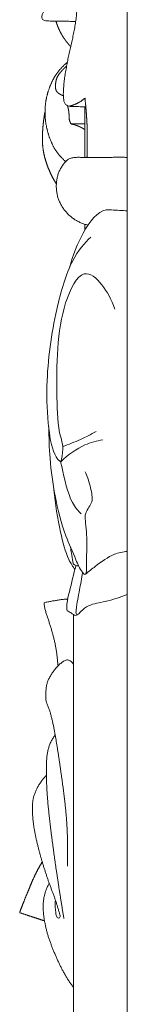
# Model space of a CAD drawing. Units: millimetres. Extents: x 5621 to 13363, y 1997 to 4906.
# Drawn here: x 12193 to 12205, y 4443 to 4553 of the extents above; entities that cross this region are included whole.
import ezdxf

# ---------------------------------------------------------------- set-up
doc = ezdxf.new("R2010")
doc.units = ezdxf.units.MM
doc.layers.get('0').update_dxf_attribs({"lineweight": 13})

# ---------------------------------------------------------------- blocks, each defined once
blk = doc.blocks.new('N.VRS_008L_45_20_t')
blk.add_line((0, -42.72), (0, 0))
for points, knots in [([(-6.45, -6.34), (-6.06, -4.89), (-4.93, -2.06), (-3.12, 0.21), (-1.37, 0.07), (-0.59, 0.06), (0, 0)], [0, 0, 0, 0, 2.842523, 6.277361, 7.005823, 9.123617, 9.123617, 9.123617, 9.123617]), ([(-7.43, -27.95), (-7.61, -27.82), (-8.32, -27.1), (-8.89, -23.8), (-9.12, -18.14), (-8.15, -11.49), (-6.42, -5.57), (-4.79, -3.54), (-4.06, -2.91)], [0, 0, 0, 0, 0.690041, 2.726031, 5.437388, 10.429233, 14.176227, 17.033363, 17.033363, 17.033363, 17.033363]), ([(-1.39, -10.94), (-1.78, -9.86), (-2.78, -8.02), (-5.03, -6.09), (-7.85, -11.47), (-7.92, -18.68), (-7.78, -24.27), (-7.19, -25.95), (-7.2, -26.94), (-7.3, -27.54), (-7.43, -27.95)], [0, 0, 0, 0, 2.307397, 4.794203, 7.887391, 13.983724, 16.520185, 17.1666, 17.34573, 18.187997, 18.187997, 18.187997, 18.187997]), ([(-4.71, -29.05), (-4.48, -29.5), (-4.19, -30.43), (-3.71, -32.44), (-4.43, -33.1), (-4.76, -33.97), (-4.56, -35.34), (-4.47, -37.21), (-4.58, -38.83), (-4.52, -40.72), (-5.27, -40.05), (-5.84, -38.47), (-7.1, -35.88), (-8.09, -32.03), (-8.66, -27.84), (-8.75, -25.22), (-8.74, -24.06)], [0, 0, 0, 0, 1.117774, 2.051163, 3.090118, 3.365043, 3.868877, 5.311638, 6.482929, 7.115292, 7.563, 8.73647, 10.777685, 13.689587, 16.142362, 18.12172, 18.12172, 18.12172, 18.12172]), ([(-7.2, -26.23), (-6.54, -26.01), (-5.29, -25.52), (-4.07, -24.89), (-3.49, -24.57)], [0, 0, 0, 0, 2.417187, 4.567645, 4.567645, 4.567645, 4.567645]), ([(-2.74, -25.51), (-3.41, -25.59), (-5.02, -26.03), (-6.57, -27.12), (-7.43, -27.95)], [0, 0, 0, 0, 2.423577, 5.846178, 5.846178, 5.846178, 5.846178]), ([(-5.14, -33.73), (-5.5, -33.42), (-6.51, -32.21), (-7.03, -29.71), (-7.4, -28.13), (-7.43, -27.95)], [0, 0, 0, 0, 1.392102, 4.06144, 4.390889, 4.390889, 4.390889, 4.390889]), ([(-8.18, -31.03), (-8.05, -32.67), (-7.59, -35.4), (-6.77, -38.51), (-6.08, -39.62), (-5.84, -39.94)], [0, 0, 0, 0, 2.829948, 4.898484, 5.91719, 5.91719, 5.91719, 5.91719]), ([(-6.32, -37.46), (-6.3, -37.68), (-6.23, -38.24), (-6.11, -38.8), (-6.04, -39.32), (-5.89, -39.4), (-5.7, -39.5), (-5.53, -39.53), (-5.44, -39.54)], [0, 0, 0, 0, 0.381761, 0.965468, 1.096529, 1.21872, 1.497145, 1.822969, 1.822969, 1.822969, 1.822969]), ([(0, -37.93), (-0.49, -37.96), (-1.71, -38.19), (-3.24, -39.32), (-4.3, -40.15), (-4.65, -40.46)], [0, 0, 0, 0, 1.753825, 4.432697, 5.812245, 5.812245, 5.812245, 5.812245]), ([(-6.7, -44.52), (-6.73, -44.42), (-6.77, -44.18), (-6.72, -43.43), (-6.31, -41.88), (-5.99, -40.43), (-5.71, -39.48)], [0, 0, 0, 0, 0.183533, 0.426131, 1.258068, 3.162573, 3.162573, 3.162573, 3.162573]), ([(-5.59, -45), (-5.63, -44.98), (-5.75, -44.89), (-5.64, -43.68), (-5.33, -42.37), (-5.11, -40.91), (-5.01, -40.25)], [0, 0, 0, 0, 0.148721, 0.395685, 1.745337, 2.920747, 2.920747, 2.920747, 2.920747]), ([(0, -42.72), (-0.82, -43), (-2.26, -43.55), (-4.02, -43.73), (-5.06, -44.42), (-5.49, -44.98), (-5.88, -45.11), (-6.24, -44.75), (-6.56, -44.61), (-6.7, -44.52)], [0, 0, 0, 0, 3.017451, 5.27586, 6.346141, 6.887312, 7.092507, 7.721254, 8.272702, 8.272702, 8.272702, 8.272702])]:
    blk.add_open_spline(points, degree=3, knots=knots)

msp = doc.modelspace()

# ---------------------------------------------------------------- linework, layer by layer
for p, q in [((12205.13, 2347.11), (12205.13, 4658.03)), ((12199.13, 2519.82), (12199.13, 4486.41))]:
    msp.add_line(p, q)
for points in [[(12200.5, 4543.01), (12200.4, 4543.01), (12200.18, 4543.02), (12199.86, 4543.03), (12199.54, 4543.04), (12199.22, 4543.04), (12198.91, 4543.05), (12198.59, 4543.08), (12198.28, 4543.2), (12198.11, 4543.49), (12198.02, 4543.8), (12198, 4544.13), (12197.99, 4544.46), (12198, 4544.78), (12198.02, 4545.11), (12198.05, 4545.43), (12198.08, 4545.76), (12198.12, 4546.08), (12198.16, 4546.4), (12198.21, 4546.72), (12198.27, 4547.05), (12198.33, 4547.37), (12198.39, 4547.69), (12198.45, 4548.01), (12198.51, 4548.33), (12198.58, 4548.65), (12198.65, 4548.96), (12198.72, 4549.28), (12198.79, 4549.6), (12198.87, 4549.92), (12198.94, 4550.24), (12199.01, 4550.55), (12199.07, 4550.87), (12199.14, 4551.19), (12199.2, 4551.51), (12199.26, 4551.83), (12199.31, 4552.15), (12199.36, 4552.48), (12199.41, 4552.8), (12199.45, 4553.12), (12199.48, 4553.45), (12199.51, 4553.77), (12199.54, 4554.1), (12199.57, 4554.42), (12199.58, 4554.75), (12199.6, 4555.07), (12199.61, 4555.4), (12199.61, 4555.73), (12199.61, 4556.05), (12199.61, 4556.38), (12199.6, 4556.7), (12199.59, 4557.03), (12199.57, 4557.36), (12199.55, 4557.68), (12199.52, 4558.01), (12199.49, 4558.33), (12199.44, 4558.65), (12199.38, 4558.97), (12199.29, 4559.29), (12199.16, 4559.59), (12198.99, 4559.84), (12198.75, 4560.16), (12198.45, 4559.9), (12198.49, 4559.56), (12198.46, 4559.24), (12198.44, 4558.91), (12198.39, 4558.59), (12198.31, 4558.27), (12198.22, 4557.96), (12198.11, 4557.65), (12197.99, 4557.35), (12197.86, 4557.05), (12197.73, 4556.76), (12197.59, 4556.46), (12197.44, 4556.18), (12197.28, 4555.89), (12197.12, 4555.61), (12196.95, 4555.33), (12196.78, 4555.06), (12196.6, 4554.79), (12196.42, 4554.52), (12196.23, 4554.25), (12196.04, 4553.99), (12195.87, 4553.72), (12195.71, 4553.43), (12195.58, 4553.14), (12195.58, 4552.78), (12195.88, 4552.6), (12196.2, 4552.58), (12196.52, 4552.57), (12196.84, 4552.57), (12197.16, 4552.56), (12197.48, 4552.56), (12197.8, 4552.56), (12198.11, 4552.55), (12198.43, 4552.54), (12198.75, 4552.53), (12199.07, 4552.51), (12199.29, 4552.5), (12199.39, 4552.5)], [(12198.82, 4549.72), (12198.81, 4549.73), (12198.8, 4549.75), (12198.78, 4549.77), (12198.75, 4549.8), (12198.73, 4549.82), (12198.71, 4549.85), (12198.68, 4549.87), (12198.66, 4549.9), (12198.64, 4549.92), (12198.61, 4549.95), (12198.59, 4549.97), (12198.57, 4550), (12198.55, 4550.03), (12198.52, 4550.05), (12198.5, 4550.08), (12198.48, 4550.1), (12198.46, 4550.13), (12198.44, 4550.16), (12198.42, 4550.18), (12198.39, 4550.21), (12198.37, 4550.24), (12198.35, 4550.26), (12198.33, 4550.29), (12198.31, 4550.32), (12198.29, 4550.34), (12198.27, 4550.37), (12198.25, 4550.4), (12198.23, 4550.43), (12198.21, 4550.45), (12198.19, 4550.48), (12198.17, 4550.51), (12198.15, 4550.54), (12198.13, 4550.56), (12198.11, 4550.59), (12198.09, 4550.62), (12198.07, 4550.65), (12198.05, 4550.68), (12198.03, 4550.71), (12198.01, 4550.73), (12197.99, 4550.76), (12197.98, 4550.79), (12197.96, 4550.82), (12197.94, 4550.85), (12197.92, 4550.88), (12197.9, 4550.91), (12197.89, 4550.94), (12197.87, 4550.97), (12197.85, 4551), (12197.83, 4551.02), (12197.82, 4551.05), (12197.8, 4551.08), (12197.78, 4551.11), (12197.76, 4551.14), (12197.75, 4551.17), (12197.73, 4551.2), (12197.72, 4551.23), (12197.7, 4551.26), (12197.68, 4551.29), (12197.67, 4551.32), (12197.65, 4551.36), (12197.64, 4551.39), (12197.62, 4551.42), (12197.61, 4551.45), (12197.59, 4551.48), (12197.58, 4551.51), (12197.56, 4551.54), (12197.55, 4551.57), (12197.53, 4551.6), (12197.52, 4551.63), (12197.5, 4551.66), (12197.49, 4551.7), (12197.47, 4551.73), (12197.46, 4551.76), (12197.45, 4551.79), (12197.43, 4551.82), (12197.42, 4551.85), (12197.41, 4551.88), (12197.39, 4551.92), (12197.38, 4551.95), (12197.37, 4551.98), (12197.36, 4552.01), (12197.34, 4552.04), (12197.33, 4552.08), (12197.32, 4552.11), (12197.31, 4552.14), (12197.3, 4552.17), (12197.28, 4552.2), (12197.27, 4552.24), (12197.26, 4552.27), (12197.25, 4552.3), (12197.24, 4552.33), (12197.23, 4552.37), (12197.22, 4552.4), (12197.21, 4552.43), (12197.2, 4552.46), (12197.19, 4552.5), (12197.18, 4552.53), (12197.17, 4552.55), (12197.17, 4552.56)], [(12198.25, 4536.92), (12198.22, 4536.95), (12198.16, 4537), (12198.06, 4537.09), (12197.97, 4537.18), (12197.88, 4537.27), (12197.79, 4537.36), (12197.7, 4537.45), (12197.62, 4537.54), (12197.54, 4537.64), (12197.45, 4537.74), (12197.38, 4537.84), (12197.3, 4537.94), (12197.23, 4538.05), (12197.15, 4538.15), (12197.08, 4538.26), (12197.02, 4538.37), (12196.95, 4538.48), (12196.89, 4538.59), (12196.83, 4538.71), (12196.77, 4538.82), (12196.72, 4538.94), (12196.67, 4539.05), (12196.62, 4539.17), (12196.57, 4539.29), (12196.52, 4539.41), (12196.47, 4539.53), (12196.43, 4539.65), (12196.39, 4539.77), (12196.35, 4539.89), (12196.31, 4540.02), (12196.28, 4540.14), (12196.24, 4540.26), (12196.21, 4540.39), (12196.18, 4540.51), (12196.15, 4540.64), (12196.12, 4540.76), (12196.1, 4540.89), (12196.07, 4541.02), (12196.05, 4541.14), (12196.03, 4541.27), (12196.01, 4541.4), (12196, 4541.53), (12195.99, 4541.65), (12195.97, 4541.78), (12195.96, 4541.91), (12195.96, 4542.04), (12195.95, 4542.17), (12195.95, 4542.3), (12195.95, 4542.42), (12195.95, 4542.55), (12195.95, 4542.68), (12195.96, 4542.81), (12195.97, 4542.94), (12195.98, 4543.07), (12195.99, 4543.2), (12196, 4543.32), (12196.02, 4543.45), (12196.04, 4543.58), (12196.06, 4543.7), (12196.08, 4543.83), (12196.11, 4543.96), (12196.13, 4544.08), (12196.16, 4544.21), (12196.19, 4544.33), (12196.23, 4544.46), (12196.26, 4544.58), (12196.3, 4544.7), (12196.34, 4544.83), (12196.38, 4544.95), (12196.42, 4545.07), (12196.46, 4545.19), (12196.51, 4545.31), (12196.56, 4545.43), (12196.61, 4545.55), (12196.66, 4545.66), (12196.71, 4545.78), (12196.77, 4545.9), (12196.83, 4546.01), (12196.89, 4546.12), (12196.95, 4546.23), (12197.02, 4546.34), (12197.09, 4546.45), (12197.16, 4546.56), (12197.23, 4546.67), (12197.3, 4546.77), (12197.38, 4546.87), (12197.46, 4546.97), (12197.54, 4547.07), (12197.62, 4547.17), (12197.7, 4547.27), (12197.79, 4547.36), (12197.88, 4547.45), (12197.97, 4547.54), (12198.06, 4547.63), (12198.15, 4547.72), (12198.25, 4547.8), (12198.34, 4547.89), (12198.41, 4547.94), (12198.44, 4547.97)], [(12198, 4544.26), (12197.98, 4544.26), (12197.96, 4544.27), (12197.92, 4544.28), (12197.88, 4544.3), (12197.84, 4544.31), (12197.8, 4544.33), (12197.76, 4544.35), (12197.72, 4544.36), (12197.68, 4544.38), (12197.65, 4544.4), (12197.61, 4544.43), (12197.57, 4544.45), (12197.54, 4544.47), (12197.5, 4544.49), (12197.47, 4544.52), (12197.43, 4544.55), (12197.4, 4544.57), (12197.37, 4544.6), (12197.34, 4544.63), (12197.31, 4544.66), (12197.28, 4544.69), (12197.26, 4544.73), (12197.23, 4544.76), (12197.21, 4544.8), (12197.19, 4544.84), (12197.18, 4544.88), (12197.16, 4544.92), (12197.15, 4544.96), (12197.14, 4545), (12197.13, 4545.04), (12197.13, 4545.09), (12197.12, 4545.13), (12197.12, 4545.17), (12197.12, 4545.22), (12197.12, 4545.26), (12197.12, 4545.3), (12197.12, 4545.35), (12197.12, 4545.39), (12197.12, 4545.43), (12197.12, 4545.47), (12197.13, 4545.52), (12197.13, 4545.56), (12197.13, 4545.6), (12197.14, 4545.65), (12197.14, 4545.69), (12197.15, 4545.73), (12197.16, 4545.77), (12197.16, 4545.82), (12197.17, 4545.86), (12197.18, 4545.9), (12197.19, 4545.94), (12197.2, 4545.98), (12197.21, 4546.03), (12197.22, 4546.07), (12197.23, 4546.11), (12197.25, 4546.15), (12197.26, 4546.19), (12197.28, 4546.23), (12197.29, 4546.27), (12197.31, 4546.31), (12197.33, 4546.35), (12197.35, 4546.38), (12197.37, 4546.42), (12197.39, 4546.46), (12197.41, 4546.5), (12197.44, 4546.53), (12197.46, 4546.57), (12197.48, 4546.6), (12197.51, 4546.64), (12197.53, 4546.67), (12197.56, 4546.71), (12197.58, 4546.74), (12197.61, 4546.78), (12197.64, 4546.81), (12197.66, 4546.84), (12197.69, 4546.87), (12197.72, 4546.91), (12197.75, 4546.94), (12197.77, 4546.97), (12197.8, 4547), (12197.83, 4547.03), (12197.86, 4547.07), (12197.89, 4547.1), (12197.92, 4547.13), (12197.95, 4547.16), (12197.98, 4547.19), (12198.01, 4547.22), (12198.04, 4547.25), (12198.07, 4547.28), (12198.1, 4547.31), (12198.13, 4547.34), (12198.16, 4547.37), (12198.19, 4547.39), (12198.23, 4547.42), (12198.26, 4547.45), (12198.29, 4547.48), (12198.32, 4547.5), (12198.35, 4547.52), (12198.36, 4547.53)], [(12198.47, 4543.12), (12198.48, 4543.11), (12198.48, 4543.09), (12198.49, 4543.05), (12198.5, 4543.01), (12198.51, 4542.98), (12198.51, 4542.94), (12198.52, 4542.9), (12198.53, 4542.87), (12198.54, 4542.83), (12198.55, 4542.79), (12198.55, 4542.76), (12198.56, 4542.72), (12198.57, 4542.68), (12198.58, 4542.65), (12198.58, 4542.61), (12198.59, 4542.57), (12198.59, 4542.53), (12198.6, 4542.5), (12198.6, 4542.46), (12198.61, 4542.42), (12198.61, 4542.39), (12198.62, 4542.35), (12198.62, 4542.31), (12198.62, 4542.27), (12198.62, 4542.24), (12198.63, 4542.2), (12198.63, 4542.16), (12198.63, 4542.12), (12198.63, 4542.08), (12198.63, 4542.05), (12198.63, 4542.01), (12198.63, 4541.97), (12198.63, 4541.93), (12198.63, 4541.9), (12198.63, 4541.86), (12198.64, 4541.82), (12198.64, 4541.78), (12198.64, 4541.75), (12198.64, 4541.71), (12198.65, 4541.67), (12198.65, 4541.63), (12198.66, 4541.6), (12198.67, 4541.56), (12198.68, 4541.52), (12198.69, 4541.49), (12198.7, 4541.45), (12198.71, 4541.41), (12198.72, 4541.38), (12198.74, 4541.34), (12198.75, 4541.31), (12198.77, 4541.28), (12198.78, 4541.24), (12198.8, 4541.21), (12198.82, 4541.17), (12198.84, 4541.14), (12198.85, 4541.1), (12198.89, 4541.11), (12198.92, 4541.11), (12198.96, 4541.11), (12199, 4541.11), (12199.04, 4541.11), (12199.07, 4541.11), (12199.11, 4541.11), (12199.15, 4541.11), (12199.18, 4541.11), (12199.22, 4541.11), (12199.26, 4541.11), (12199.29, 4541.11), (12199.33, 4541.11), (12199.37, 4541.11), (12199.4, 4541.11), (12199.44, 4541.11), (12199.48, 4541.11), (12199.52, 4541.11), (12199.55, 4541.11), (12199.59, 4541.11), (12199.63, 4541.11), (12199.66, 4541.11), (12199.7, 4541.11), (12199.74, 4541.11), (12199.77, 4541.11), (12199.81, 4541.11), (12199.85, 4541.11), (12199.89, 4541.11), (12199.92, 4541.11), (12199.96, 4541.11), (12200, 4541.11), (12200.03, 4541.11), (12200.07, 4541.11), (12200.11, 4541.11), (12200.14, 4541.11), (12200.18, 4541.11), (12200.22, 4541.11), (12200.25, 4541.11), (12200.29, 4541.11), (12200.33, 4541.11), (12200.37, 4541.11), (12200.39, 4541.11), (12200.4, 4541.11)], [(12198.64, 4543.08), (12198.67, 4543.09), (12198.72, 4543.1), (12198.81, 4543.12), (12198.89, 4543.15), (12198.98, 4543.17), (12199.06, 4543.2), (12199.14, 4543.23), (12199.22, 4543.26), (12199.31, 4543.29), (12199.39, 4543.33), (12199.47, 4543.36), (12199.55, 4543.4), (12199.62, 4543.44), (12199.7, 4543.48), (12199.78, 4543.53), (12199.85, 4543.57), (12199.93, 4543.62), (12200, 4543.67), (12200.07, 4543.72), (12200.14, 4543.77), (12200.21, 4543.83), (12200.28, 4543.88), (12200.35, 4543.94), (12200.42, 4543.99), (12200.41, 4543.86), (12200.43, 4543.78), (12200.43, 4543.69), (12200.44, 4543.6), (12200.45, 4543.51), (12200.46, 4543.43), (12200.47, 4543.34), (12200.48, 4543.25), (12200.49, 4543.16), (12200.5, 4543.07), (12200.51, 4542.98), (12200.51, 4542.89), (12200.52, 4542.8), (12200.53, 4542.71), (12200.54, 4542.63), (12200.54, 4542.54), (12200.55, 4542.45), (12200.56, 4542.36), (12200.56, 4542.27), (12200.57, 4542.18), (12200.58, 4542.09), (12200.58, 4542), (12200.59, 4541.91), (12200.59, 4541.82), (12200.6, 4541.74), (12200.6, 4541.65), (12200.61, 4541.56), (12200.61, 4541.47), (12200.62, 4541.38), (12200.62, 4541.29), (12200.63, 4541.2), (12200.63, 4541.11), (12200.64, 4541.02), (12200.64, 4540.93), (12200.64, 4540.84), (12200.65, 4540.75), (12200.65, 4540.67), (12200.65, 4540.58), (12200.66, 4540.49), (12200.66, 4540.4), (12200.66, 4540.31), (12200.66, 4540.22), (12200.66, 4540.13), (12200.67, 4540.04), (12200.67, 4539.95), (12200.67, 4539.86), (12200.67, 4539.77), (12200.67, 4539.68), (12200.67, 4539.6), (12200.67, 4539.51), (12200.67, 4539.42), (12200.67, 4539.33), (12200.67, 4539.24), (12200.67, 4539.15), (12200.67, 4539.06), (12200.67, 4538.97), (12200.67, 4538.88), (12200.67, 4538.79), (12200.67, 4538.7), (12200.67, 4538.61), (12200.67, 4538.52), (12200.67, 4538.44), (12200.66, 4538.35), (12200.66, 4538.26), (12200.66, 4538.17), (12200.66, 4538.08), (12200.65, 4537.99), (12200.65, 4537.9), (12200.65, 4537.81), (12200.64, 4537.72), (12200.64, 4537.63), (12200.64, 4537.54), (12200.63, 4537.45), (12200.63, 4537.39), (12200.63, 4537.36)], [(12197.21, 4534.43), (12197.2, 4534.46), (12197.17, 4534.51), (12197.12, 4534.58), (12197.08, 4534.65), (12197.03, 4534.73), (12196.99, 4534.8), (12196.95, 4534.88), (12196.91, 4534.95), (12196.86, 4535.03), (12196.82, 4535.1), (12196.78, 4535.18), (12196.74, 4535.25), (12196.7, 4535.33), (12196.67, 4535.41), (12196.63, 4535.49), (12196.59, 4535.56), (12196.56, 4535.64), (12196.52, 4535.72), (12196.48, 4535.8), (12196.45, 4535.88), (12196.42, 4535.96), (12196.38, 4536.03), (12196.35, 4536.11), (12196.32, 4536.19), (12196.28, 4536.27), (12196.25, 4536.35), (12196.22, 4536.44), (12196.19, 4536.52), (12196.16, 4536.6), (12196.14, 4536.68), (12196.11, 4536.76), (12196.08, 4536.84), (12196.05, 4536.92), (12196.03, 4537.01), (12196, 4537.09), (12195.98, 4537.17), (12195.96, 4537.25), (12195.93, 4537.34), (12195.91, 4537.42), (12195.89, 4537.5), (12195.87, 4537.59), (12195.85, 4537.67), (12195.83, 4537.76), (12195.81, 4537.84), (12195.8, 4537.93), (12195.78, 4538.01), (12195.77, 4538.1), (12195.75, 4538.18), (12195.74, 4538.27), (12195.73, 4538.35), (12195.72, 4538.44), (12195.71, 4538.52), (12195.7, 4538.61), (12195.69, 4538.69), (12195.68, 4538.78), (12195.68, 4538.87), (12195.67, 4538.95), (12195.67, 4539.04), (12195.66, 4539.13), (12195.66, 4539.21), (12195.66, 4539.3), (12195.66, 4539.38), (12195.66, 4539.47), (12195.66, 4539.56), (12195.66, 4539.64), (12195.66, 4539.73), (12195.66, 4539.82), (12195.67, 4539.9), (12195.67, 4539.99), (12195.67, 4540.08), (12195.68, 4540.16), (12195.68, 4540.25), (12195.69, 4540.33), (12195.69, 4540.42), (12195.7, 4540.51), (12195.71, 4540.59), (12195.71, 4540.68), (12195.72, 4540.76), (12195.73, 4540.85), (12195.74, 4540.94), (12195.74, 4541.02), (12195.75, 4541.11), (12195.76, 4541.19), (12195.77, 4541.28), (12195.78, 4541.37), (12195.79, 4541.45), (12195.8, 4541.54), (12195.81, 4541.62), (12195.82, 4541.71), (12195.84, 4541.79), (12195.85, 4541.88), (12195.86, 4541.96), (12195.87, 4542.05), (12195.89, 4542.14), (12195.9, 4542.22), (12195.92, 4542.31), (12195.93, 4542.39), (12195.94, 4542.45), (12195.95, 4542.48)], [(12200.4, 4537.37), (12200.4, 4537.39), (12200.4, 4537.43), (12200.4, 4537.49), (12200.4, 4537.55), (12200.4, 4537.6), (12200.4, 4537.66), (12200.4, 4537.72), (12200.4, 4537.78), (12200.4, 4537.84), (12200.4, 4537.89), (12200.4, 4537.95), (12200.4, 4538.01), (12200.4, 4538.07), (12200.4, 4538.13), (12200.4, 4538.18), (12200.4, 4538.24), (12200.4, 4538.3), (12200.4, 4538.36), (12200.4, 4538.42), (12200.4, 4538.48), (12200.4, 4538.53), (12200.4, 4538.59), (12200.4, 4538.65), (12200.4, 4538.71), (12200.4, 4538.77), (12200.4, 4538.82), (12200.4, 4538.88), (12200.4, 4538.94), (12200.4, 4539), (12200.4, 4539.06), (12200.4, 4539.11), (12200.4, 4539.17), (12200.4, 4539.23), (12200.4, 4539.29), (12200.4, 4539.35), (12200.4, 4539.41), (12200.4, 4539.46), (12200.4, 4539.52), (12200.4, 4539.58), (12200.4, 4539.64), (12200.4, 4539.7), (12200.4, 4539.75), (12200.4, 4539.81), (12200.4, 4539.87), (12200.4, 4539.93), (12200.4, 4539.99), (12200.4, 4540.04), (12200.4, 4540.1), (12200.4, 4540.16), (12200.4, 4540.22), (12200.4, 4540.28), (12200.4, 4540.34), (12200.4, 4540.39), (12200.4, 4540.45), (12200.4, 4540.51), (12200.4, 4540.57), (12200.4, 4540.63), (12200.4, 4540.68), (12200.4, 4540.74), (12200.4, 4540.8), (12200.4, 4540.86), (12200.4, 4540.92), (12200.4, 4540.97), (12200.4, 4541.03), (12200.4, 4541.09), (12200.4, 4541.15), (12200.4, 4541.21), (12200.4, 4541.27), (12200.4, 4541.32), (12200.4, 4541.38), (12200.4, 4541.44), (12200.4, 4541.5), (12200.4, 4541.56), (12200.4, 4541.61), (12200.4, 4541.67), (12200.4, 4541.73), (12200.4, 4541.79), (12200.4, 4541.85), (12200.4, 4541.9), (12200.4, 4541.96), (12200.4, 4542.02), (12200.4, 4542.08), (12200.4, 4542.14), (12200.4, 4542.2), (12200.4, 4542.25), (12200.4, 4542.31), (12200.4, 4542.37), (12200.4, 4542.43), (12200.4, 4542.49), (12200.4, 4542.54), (12200.4, 4542.6), (12200.4, 4542.66), (12200.4, 4542.72), (12200.4, 4542.78), (12200.4, 4542.83), (12200.4, 4542.89), (12200.4, 4542.95), (12200.4, 4542.99), (12200.4, 4543.01)], [(12200.4, 4540.47), (12200.4, 4540.47), (12200.39, 4540.48), (12200.37, 4540.49), (12200.36, 4540.5), (12200.34, 4540.51), (12200.33, 4540.52), (12200.31, 4540.53), (12200.3, 4540.54), (12200.28, 4540.55), (12200.27, 4540.55), (12200.26, 4540.56), (12200.24, 4540.57), (12200.23, 4540.58), (12200.21, 4540.59), (12200.2, 4540.6), (12200.18, 4540.61), (12200.17, 4540.62), (12200.15, 4540.63), (12200.14, 4540.63), (12200.12, 4540.64), (12200.1, 4540.65), (12200.09, 4540.66), (12200.07, 4540.67), (12200.06, 4540.68), (12200.04, 4540.68), (12200.03, 4540.69), (12200.01, 4540.7), (12200, 4540.71), (12199.98, 4540.72), (12199.97, 4540.72), (12199.95, 4540.73), (12199.94, 4540.74), (12199.92, 4540.75), (12199.9, 4540.76), (12199.89, 4540.76), (12199.87, 4540.77), (12199.86, 4540.78), (12199.84, 4540.79), (12199.83, 4540.79), (12199.81, 4540.8), (12199.79, 4540.81), (12199.78, 4540.81), (12199.76, 4540.82), (12199.75, 4540.83), (12199.73, 4540.83), (12199.72, 4540.84), (12199.7, 4540.85), (12199.68, 4540.86), (12199.67, 4540.86), (12199.65, 4540.87), (12199.64, 4540.87), (12199.62, 4540.88), (12199.6, 4540.89), (12199.59, 4540.89), (12199.57, 4540.9), (12199.55, 4540.91), (12199.54, 4540.91), (12199.52, 4540.92), (12199.51, 4540.92), (12199.49, 4540.93), (12199.47, 4540.94), (12199.46, 4540.94), (12199.44, 4540.95), (12199.42, 4540.95), (12199.41, 4540.96), (12199.39, 4540.96), (12199.37, 4540.97), (12199.36, 4540.98), (12199.34, 4540.98), (12199.33, 4540.99), (12199.31, 4540.99), (12199.29, 4541), (12199.28, 4541), (12199.26, 4541.01), (12199.24, 4541.01), (12199.23, 4541.02), (12199.21, 4541.02), (12199.19, 4541.03), (12199.18, 4541.03), (12199.16, 4541.03), (12199.14, 4541.04), (12199.13, 4541.04), (12199.11, 4541.05), (12199.09, 4541.05), (12199.08, 4541.06), (12199.06, 4541.06), (12199.04, 4541.06), (12199.02, 4541.07), (12199.01, 4541.07), (12198.99, 4541.08), (12198.97, 4541.08), (12198.96, 4541.08), (12198.94, 4541.09), (12198.92, 4541.09), (12198.91, 4541.1), (12198.89, 4541.1), (12198.87, 4541.1), (12198.86, 4541.1), (12198.86, 4541.11)], [(12198.06, 4452.63), (12198.04, 4452.7), (12198.02, 4452.84), (12197.98, 4453.05), (12197.95, 4453.26), (12197.92, 4453.47), (12197.88, 4453.68), (12197.85, 4453.89), (12197.81, 4454.1), (12197.78, 4454.32), (12197.74, 4454.53), (12197.71, 4454.74), (12197.68, 4454.95), (12197.64, 4455.16), (12197.61, 4455.37), (12197.58, 4455.58), (12197.54, 4455.8), (12197.51, 4456.01), (12197.48, 4456.22), (12197.45, 4456.43), (12197.42, 4456.64), (12197.38, 4456.85), (12197.35, 4457.07), (12197.32, 4457.28), (12197.29, 4457.49), (12197.26, 4457.7), (12197.23, 4457.91), (12197.19, 4458.13), (12197.16, 4458.34), (12197.13, 4458.55), (12197.1, 4458.76), (12197.07, 4458.97), (12197.04, 4459.19), (12197.01, 4459.4), (12196.98, 4459.61), (12196.95, 4459.82), (12196.92, 4460.03), (12196.89, 4460.25), (12196.87, 4460.46), (12196.84, 4460.67), (12196.81, 4460.88), (12196.78, 4461.1), (12196.75, 4461.31), (12196.72, 4461.52), (12196.7, 4461.73), (12196.67, 4461.94), (12196.64, 4462.16), (12196.62, 4462.37), (12196.59, 4462.58), (12196.56, 4462.79), (12196.54, 4463.01), (12196.51, 4463.22), (12196.49, 4463.43), (12196.46, 4463.65), (12196.44, 4463.86), (12196.41, 4464.07), (12196.39, 4464.28), (12196.37, 4464.5), (12196.35, 4464.71), (12196.32, 4464.92), (12196.3, 4465.14), (12196.28, 4465.35), (12196.26, 4465.56), (12196.25, 4465.78), (12196.23, 4465.99), (12196.21, 4466.2), (12196.2, 4466.42), (12196.18, 4466.63), (12196.17, 4466.84), (12196.16, 4467.06), (12196.15, 4467.27), (12196.14, 4467.49), (12196.13, 4467.7), (12196.13, 4467.91), (12196.12, 4468.13), (12196.12, 4468.34), (12196.11, 4468.56), (12196.11, 4468.77), (12196.11, 4468.99), (12196.1, 4469.2), (12196.1, 4469.41), (12196.11, 4469.63), (12196.11, 4469.84), (12196.12, 4470.06), (12196.13, 4470.27), (12196.15, 4470.48), (12196.17, 4470.7), (12196.2, 4470.91), (12196.23, 4471.12), (12196.28, 4471.33), (12196.33, 4471.54), (12196.39, 4471.74), (12196.46, 4471.94), (12196.54, 4472.14), (12196.64, 4472.34), (12196.74, 4472.52), (12196.84, 4472.71), (12196.96, 4472.89), (12197.04, 4473), (12197.08, 4473.06)], [(12197.07, 4454.56), (12197.07, 4454.5), (12197.07, 4454.37), (12197.08, 4454.17), (12197.09, 4453.98), (12197.1, 4453.78), (12197.12, 4453.59), (12197.14, 4453.39), (12197.16, 4453.2), (12197.19, 4453), (12197.25, 4452.82), (12197.37, 4452.65), (12197.6, 4452.64), (12197.64, 4452.86), (12197.61, 4453.05), (12197.56, 4453.24), (12197.5, 4453.42), (12197.44, 4453.61), (12197.39, 4453.8), (12197.33, 4453.98), (12197.28, 4454.17), (12197.22, 4454.36), (12197.16, 4454.54), (12197.09, 4454.73), (12197.03, 4454.91), (12196.96, 4455.09), (12196.9, 4455.28), (12196.83, 4455.46), (12196.76, 4455.64), (12196.69, 4455.83), (12196.62, 4456.01), (12196.56, 4456.19), (12196.49, 4456.37), (12196.42, 4456.56), (12196.35, 4456.74), (12196.29, 4456.92), (12196.23, 4457.11), (12196.16, 4457.29), (12196.1, 4457.48), (12196.04, 4457.66), (12195.98, 4457.85), (12195.92, 4458.04), (12195.86, 4458.22), (12195.8, 4458.41), (12195.74, 4458.59), (12195.68, 4458.78), (12195.63, 4458.97), (12195.57, 4459.15), (12195.52, 4459.34), (12195.46, 4459.53), (12195.41, 4459.72), (12195.36, 4459.9), (12195.31, 4460.09), (12195.26, 4460.28), (12195.21, 4460.47), (12195.16, 4460.66), (12195.11, 4460.85), (12195.07, 4461.04), (12195.02, 4461.23), (12194.98, 4461.42), (12194.94, 4461.61), (12194.9, 4461.8), (12194.86, 4461.99), (12194.82, 4462.19), (12194.79, 4462.38), (12194.75, 4462.57), (12194.72, 4462.76), (12194.69, 4462.96), (12194.67, 4463.15), (12194.64, 4463.35), (12194.62, 4463.54), (12194.6, 4463.73), (12194.58, 4463.93), (12194.57, 4464.12), (12194.56, 4464.32), (12194.55, 4464.51), (12194.54, 4464.71), (12194.54, 4464.91), (12194.54, 4465.1), (12194.55, 4465.3), (12194.57, 4465.49), (12194.59, 4465.69), (12194.62, 4465.88), (12194.66, 4466.07), (12194.71, 4466.26), (12194.77, 4466.44), (12194.84, 4466.63), (12194.91, 4466.81), (12194.99, 4466.98), (12195.08, 4467.16), (12195.18, 4467.33), (12195.28, 4467.5), (12195.38, 4467.66), (12195.49, 4467.82), (12195.6, 4467.98), (12195.72, 4468.13), (12195.85, 4468.28), (12195.98, 4468.42), (12196.07, 4468.52), (12196.11, 4468.56)], [(12195.89, 4452.36), (12195.86, 4452.37), (12195.8, 4452.39), (12195.71, 4452.41), (12195.63, 4452.44), (12195.54, 4452.47), (12195.45, 4452.5), (12195.36, 4452.53), (12195.27, 4452.56), (12195.18, 4452.59), (12195.1, 4452.62), (12195.01, 4452.65), (12194.92, 4452.68), (12194.83, 4452.71), (12194.74, 4452.74), (12194.65, 4452.76), (12194.57, 4452.79), (12194.48, 4452.82), (12194.39, 4452.85), (12194.3, 4452.88), (12194.21, 4452.91), (12194.12, 4452.94), (12194.04, 4452.97), (12193.95, 4453), (12193.86, 4453.03), (12193.77, 4453.06), (12193.68, 4453.09), (12193.59, 4453.11), (12193.5, 4453.14), (12193.42, 4453.17), (12193.33, 4453.2), (12193.24, 4453.23), (12193.14, 4453.25), (12193.12, 4453.32), (12193.17, 4453.41), (12193.2, 4453.5), (12193.23, 4453.59), (12193.26, 4453.68), (12193.3, 4453.77), (12193.33, 4453.85), (12193.37, 4453.94), (12193.4, 4454.03), (12193.44, 4454.12), (12193.47, 4454.21), (12193.51, 4454.29), (12193.54, 4454.38), (12193.58, 4454.47), (12193.61, 4454.56), (12193.65, 4454.64), (12193.68, 4454.73), (12193.72, 4454.82), (12193.75, 4454.91), (12193.79, 4455), (12193.83, 4455.08), (12193.86, 4455.17), (12193.9, 4455.26), (12193.93, 4455.34), (12193.97, 4455.43), (12194.01, 4455.52), (12194.04, 4455.61), (12194.08, 4455.69), (12194.11, 4455.78), (12194.15, 4455.87), (12194.19, 4455.96), (12194.22, 4456.04), (12194.26, 4456.13), (12194.29, 4456.22), (12194.33, 4456.31), (12194.37, 4456.39), (12194.41, 4456.48), (12194.44, 4456.57), (12194.48, 4456.65), (12194.52, 4456.74), (12194.55, 4456.83), (12194.59, 4456.91), (12194.63, 4457), (12194.67, 4457.09), (12194.71, 4457.17), (12194.75, 4457.26), (12194.79, 4457.34), (12194.83, 4457.43), (12194.87, 4457.51), (12194.91, 4457.6), (12194.95, 4457.68), (12194.99, 4457.77), (12195.04, 4457.85), (12195.08, 4457.94), (12195.12, 4458.02), (12195.17, 4458.1), (12195.21, 4458.19), (12195.26, 4458.27), (12195.31, 4458.35), (12195.35, 4458.43), (12195.4, 4458.51), (12195.45, 4458.6), (12195.5, 4458.68), (12195.54, 4458.76), (12195.59, 4458.84), (12195.63, 4458.89), (12195.64, 4458.92)]]:
    msp.add_open_spline(points, degree=3)
for points, knots in [([(12200.74, 4529.84), (12200.74, 4529.84), (12200.67, 4529.86), (12200.53, 4529.89), (12200.33, 4529.95), (12200.13, 4530.02), (12199.94, 4530.1), (12199.75, 4530.19), (12199.56, 4530.28), (12199.38, 4530.39), (12199.2, 4530.5), (12199.03, 4530.62), (12198.86, 4530.75), (12198.7, 4530.89), (12198.55, 4531.04), (12198.4, 4531.19), (12198.26, 4531.35), (12198.13, 4531.51), (12198, 4531.68), (12197.88, 4531.86), (12197.77, 4532.04), (12197.67, 4532.23), (12197.58, 4532.42), (12197.5, 4532.62), (12197.42, 4532.82), (12197.36, 4533.02), (12197.31, 4533.23), (12197.27, 4533.44), (12197.24, 4533.65), (12197.22, 4533.86), (12197.21, 4534.08), (12197.21, 4534.29), (12197.22, 4534.5), (12197.24, 4534.72), (12197.27, 4534.93), (12197.31, 4535.14), (12197.36, 4535.34), (12197.43, 4535.55), (12197.5, 4535.75), (12197.59, 4535.94), (12197.69, 4536.13), (12197.8, 4536.31), (12197.91, 4536.49), (12198.03, 4536.66), (12198.17, 4536.83), (12198.31, 4536.98), (12198.47, 4537.12), (12198.66, 4537.23), (12198.85, 4537.3), (12199.06, 4537.35), (12199.27, 4537.37), (12199.48, 4537.39), (12199.68, 4537.39), (12199.89, 4537.39), (12200.1, 4537.38), (12200.31, 4537.37), (12200.52, 4537.37), (12200.73, 4537.36), (12200.94, 4537.36), (12201.15, 4537.36), (12201.36, 4537.36), (12201.57, 4537.36), (12201.78, 4537.36), (12201.99, 4537.36), (12202.2, 4537.37), (12202.41, 4537.37), (12202.62, 4537.37), (12202.83, 4537.38), (12203.04, 4537.38), (12203.25, 4537.38), (12203.45, 4537.39), (12203.66, 4537.39), (12203.87, 4537.39), (12204.08, 4537.39), (12204.29, 4537.39), (12204.5, 4537.39), (12204.71, 4537.39), (12204.92, 4537.39), (12205.06, 4537.38), (12205.13, 4537.38)], [20.976955, 20.976955, 20.976955, 20.976955, 21, 22, 23, 24, 25, 26, 27, 28, 29, 30, 31, 32, 33, 34, 35, 36, 37, 38, 39, 40, 41, 42, 43, 44, 45, 46, 47, 48, 49, 50, 51, 52, 53, 54, 55, 56, 57, 58, 59, 60, 61, 62, 63, 64, 65, 66, 67, 68, 69, 70, 71, 72, 73, 74, 75, 76, 77, 78, 79, 80, 81, 82, 83, 84, 85, 86, 87, 88, 89, 90, 91, 92, 93, 94, 95, 96, 97, 97, 97, 97]), ([(12200.4, 4529.3), (12200.4, 4529.31), (12200.4, 4529.34), (12200.4, 4529.39), (12200.4, 4529.44), (12200.4, 4529.5), (12200.4, 4529.55), (12200.4, 4529.61), (12200.4, 4529.66), (12200.4, 4529.71), (12200.4, 4529.77), (12200.4, 4529.82), (12200.4, 4529.88), (12200.4, 4529.91), (12200.4, 4529.93)], [85.367095, 85.367095, 85.367095, 85.367095, 86, 87, 88, 89, 90, 91, 92, 93, 94, 95, 96, 97, 97, 97, 97]), ([(12197.4, 4480.75), (12197.39, 4480.82), (12197.38, 4480.97), (12197.36, 4481.19), (12197.34, 4481.41), (12197.32, 4481.62), (12197.3, 4481.84), (12197.27, 4482.06), (12197.24, 4482.27), (12197.2, 4482.49), (12197.17, 4482.71), (12197.13, 4482.92), (12197.09, 4483.14), (12197.05, 4483.35), (12197, 4483.56), (12196.95, 4483.78), (12196.9, 4483.99), (12196.84, 4484.2), (12196.78, 4484.41), (12196.72, 4484.62), (12196.66, 4484.83), (12196.6, 4485.04), (12196.53, 4485.25), (12196.46, 4485.45), (12196.4, 4485.66), (12196.33, 4485.87), (12196.26, 4486.08), (12196.19, 4486.28), (12196.12, 4486.49), (12196.06, 4486.7), (12196, 4486.91), (12195.94, 4487.12), (12195.89, 4487.34), (12195.88, 4487.54), (12195.81, 4487.81), (12196.07, 4487.84), (12196.27, 4487.88), (12196.48, 4487.92), (12196.69, 4487.96), (12196.9, 4488), (12197.11, 4488.03), (12197.32, 4488.07), (12197.54, 4488.1), (12197.75, 4488.13), (12197.96, 4488.16), (12198.18, 4488.17), (12198.35, 4488.18), (12198.45, 4488.16), (12198.47, 4488.16)], [0, 0, 0, 0, 1, 2, 3, 4, 5, 6, 7, 8, 9, 10, 11, 12, 13, 14, 15, 16, 17, 18, 19, 20, 21, 22, 23, 24, 25, 26, 27, 28, 29, 30, 31, 32, 33, 34, 35, 36, 37, 38, 39, 40, 41, 42, 43, 44, 45, 45.398161, 45.398161, 45.398161, 45.398161]), ([(12198.44, 4458.46), (12198.44, 4458.6), (12198.45, 4458.87), (12198.46, 4459.28), (12198.46, 4459.69), (12198.47, 4460.1), (12198.47, 4460.51), (12198.46, 4460.92), (12198.46, 4461.33), (12198.45, 4461.74), (12198.43, 4462.15), (12198.42, 4462.56), (12198.39, 4462.97), (12198.37, 4463.38), (12198.34, 4463.79), (12198.3, 4464.19), (12198.27, 4464.6), (12198.23, 4465.01), (12198.18, 4465.42), (12198.14, 4465.82), (12198.09, 4466.23), (12198.04, 4466.64), (12197.99, 4467.04), (12197.93, 4467.45), (12197.88, 4467.85), (12197.82, 4468.26), (12197.76, 4468.67), (12197.7, 4469.07), (12197.65, 4469.48), (12197.59, 4469.88), (12197.53, 4470.29), (12197.47, 4470.69), (12197.41, 4471.1), (12197.34, 4471.5), (12197.28, 4471.9), (12197.21, 4472.31), (12197.15, 4472.71), (12197.07, 4473.12), (12197, 4473.52), (12196.92, 4473.92), (12196.84, 4474.32), (12196.75, 4474.72), (12196.65, 4475.12), (12196.55, 4475.51), (12196.42, 4475.9), (12196.29, 4476.29), (12196.1, 4476.65), (12196.04, 4477.06), (12196.05, 4477.47), (12196.05, 4477.88), (12196.07, 4478.29), (12196.14, 4478.69), (12196.27, 4479.08), (12196.44, 4479.45), (12196.65, 4479.8), (12196.88, 4480.14), (12197.13, 4480.46), (12197.4, 4480.76), (12197.69, 4481.04), (12198.02, 4481.27), (12198.39, 4481.48), (12198.79, 4481.32), (12199, 4481.11), (12199.11, 4480.98), (12199.13, 4480.96)], [0, 0, 0, 0, 1, 2, 3, 4, 5, 6, 7, 8, 9, 10, 11, 12, 13, 14, 15, 16, 17, 18, 19, 20, 21, 22, 23, 24, 25, 26, 27, 28, 29, 30, 31, 32, 33, 34, 35, 36, 37, 38, 39, 40, 41, 42, 43, 44, 45, 46, 47, 48, 49, 50, 51, 52, 53, 54, 55, 56, 57, 58, 59, 60, 61, 61.218086, 61.218086, 61.218086, 61.218086]), ([(12199.13, 4444.95), (12199.12, 4444.96), (12199.07, 4445.02), (12198.99, 4445.13), (12198.87, 4445.3), (12198.75, 4445.46), (12198.64, 4445.62), (12198.53, 4445.79), (12198.42, 4445.96), (12198.32, 4446.13), (12198.22, 4446.3), (12198.12, 4446.47), (12198.02, 4446.65), (12197.93, 4446.83), (12197.83, 4447), (12197.74, 4447.18), (12197.65, 4447.36), (12197.57, 4447.54), (12197.48, 4447.72), (12197.4, 4447.9), (12197.31, 4448.09), (12197.23, 4448.27), (12197.15, 4448.45), (12197.07, 4448.63), (12196.99, 4448.82), (12196.91, 4449), (12196.83, 4449.19), (12196.76, 4449.37), (12196.69, 4449.56), (12196.62, 4449.75), (12196.55, 4449.94), (12196.48, 4450.13), (12196.41, 4450.32), (12196.35, 4450.51), (12196.29, 4450.7), (12196.23, 4450.89), (12196.18, 4451.08), (12196.13, 4451.28), (12196.08, 4451.47), (12196.03, 4451.67), (12195.99, 4451.86), (12195.95, 4452.06), (12195.91, 4452.26), (12195.87, 4452.46), (12195.84, 4452.65), (12195.82, 4452.85), (12195.79, 4453.05), (12195.77, 4453.25), (12195.76, 4453.45), (12195.75, 4453.65), (12195.74, 4453.85), (12195.74, 4454.06), (12195.75, 4454.26), (12195.77, 4454.46), (12195.79, 4454.66), (12195.82, 4454.86), (12195.85, 4455.05), (12195.9, 4455.25), (12195.95, 4455.44), (12196.01, 4455.63), (12196.08, 4455.82), (12196.16, 4456.01), (12196.24, 4456.19), (12196.33, 4456.37), (12196.39, 4456.49), (12196.43, 4456.55)], [34.823784, 34.823784, 34.823784, 34.823784, 35, 36, 37, 38, 39, 40, 41, 42, 43, 44, 45, 46, 47, 48, 49, 50, 51, 52, 53, 54, 55, 56, 57, 58, 59, 60, 61, 62, 63, 64, 65, 66, 67, 68, 69, 70, 71, 72, 73, 74, 75, 76, 77, 78, 79, 80, 81, 82, 83, 84, 85, 86, 87, 88, 89, 90, 91, 92, 93, 94, 95, 96, 97, 97, 97, 97])]:
    msp.add_open_spline(points, degree=3, knots=knots)

# ---------------------------------------------------------------- block references
msp.add_blockref('N.VRS_008L_45_20_t', (12205.13, 4531.42))

doc.saveas('drawing.dxf')
